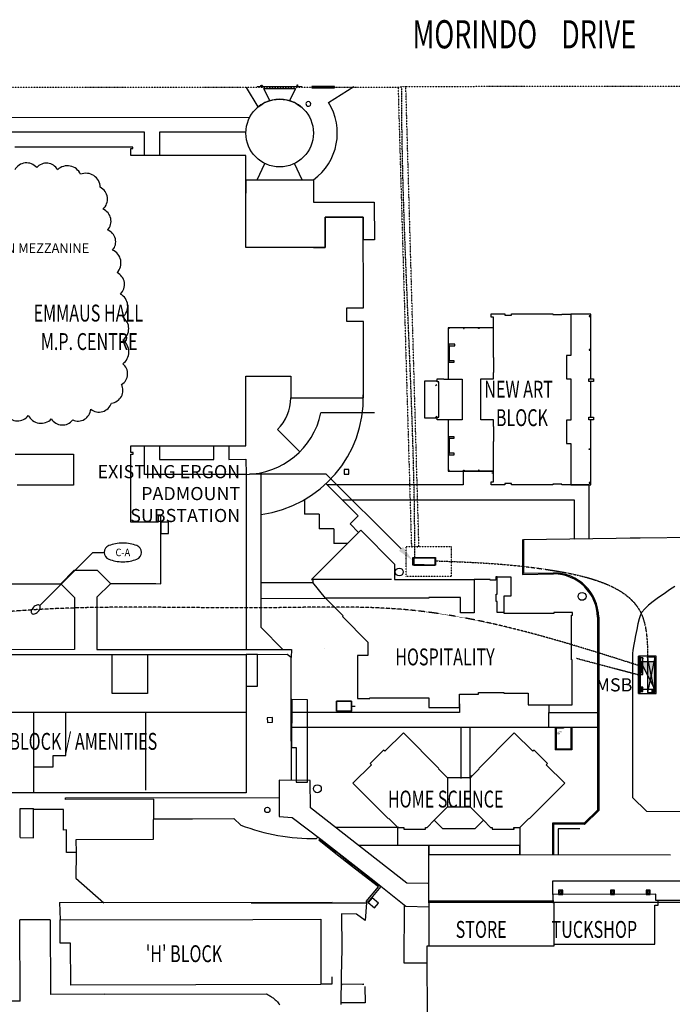
# Model space of a CAD drawing. Extents: x -109236 to 556088, y -115223 to 221401.
# Drawn here: x 320143 to 407026, y 34975 to 166036 of the extents above; entities that cross this region are included whole.
import ezdxf
from ezdxf.enums import TextEntityAlignment as Align

# ---------------------------------------------------------------- set-up
doc = ezdxf.new("R2010")
doc.units = 0
for name, pattern in [('EDG-DASH-3', [4.5, 3, -1.5]), ('EDG-DASH-6', [9, 6, -3]), ('X-2803-S$0$EDG-1DOT-2', [5, 2, -1.4, 0.2, -1.4])]:
    doc.linetypes.add(name, pattern=pattern)
for name, color, linetype in [('NOT-25TXT', 4, 'CONTINUOUS'), ('NOT-35TXT', 2, 'CONTINUOUS'), ('NOT-REVIS', 3, 'CONTINUOUS'), ('POW-COND', 5, 'EDG-DASH-6'), ('POW-DB', 6, 'CONTINUOUS'), ('SYM-050', 6, 'CONTINUOUS'), ('SYM-ATT', 2, 'CONTINUOUS'), ('SYM-FILL', 133, 'CONTINUOUS'), ('SYM-TEXT', 7, 'CONTINUOUS'), ('X-2803-S$0$A-AC-UNITS', 11, 'CONTINUOUS'), ('X-2803-S$0$A-EXIST-AC-ENCLOSURE', 11, 'CONTINUOUS'), ('X-2803-S$0$A-EXST BUILDING', 8, 'CONTINUOUS'), ('X-2803-S$0$BASIC', 11, 'CONTINUOUS'), ('X-2803-S$0$C-ANNO-BUILDING-EXIST-500', 31, 'CONTINUOUS'), ('X-2803-S$0$C-ANNO-BUILDING-NEW-500', 31, 'CONTINUOUS'), ('X-2803-S$0$C-Bldg-New', 8, 'CONTINUOUS'), ('X-2803-S$0$C-Bldg-NEW WORKS Hatch', 8, 'CONTINUOUS'), ('X-2803-S$0$C-BLOCKWORK', 8, 'CONTINUOUS'), ('X-2803-S$0$C-Dem-Hatch-1', 11, 'CONTINUOUS'), ('X-2803-S$0$C-Exist-Bldg', 11, 'CONTINUOUS'), ('X-2803-S$0$C-Exist_Path', 11, 'CONTINUOUS'), ('X-2803-S$0$C-GARDEN-NEW', 11, 'CONTINUOUS'), ('X-2803-S$0$C-Path', 11, 'CONTINUOUS'), ('X-2803-S$0$C-ROADWAY_CUT LINE', 11, 'CONTINUOUS'), ('X-2803-S$0$C-ROADWAY_NEW', 11, 'CONTINUOUS'), ('X-2803-S$0$C-TREE', 11, 'CONTINUOUS'), ('X-2803-S$0$C-WALL-RET-NEW', 11, 'CONTINUOUS'), ('X-2803-S$0$CALC-BNDY', 133, 'X-2803-S$0$EDG-1DOT-2'), ('X-2803-S$0$CALC-EMT', 133, 'X-2803-S$0$EDG-1DOT-2'), ('X-2803-S$0$P-Exst-Sewr Insp Chamber', 11, 'CONTINUOUS'), ('X-2803-S$0$P-Field Insp Chamber', 11, 'CONTINUOUS'), ('X-2803-S$0$P-Sewr-Pump', 11, 'CONTINUOUS'), ('X-2803-S$0$P-SWL', 11, 'CONTINUOUS'), ('X-2803-S$0$ROAD-EDGE-BITUMEN', 11, 'CONTINUOUS'), ('X-2803-S$0$S-Slab', 11, 'CONTINUOUS'), ('X-2803-S$0$S-Wall-Patt', 8, 'CONTINUOUS'), ('X-2803-S$0$S-WBLOCK', 8, 'CONTINUOUS'), ('X-2803-S$0$STRUC-BLDG_EXST-INTERNAL', 8, 'CONTINUOUS'), ('X-2803-S$0$STRUC-BUILDING_EXISTING', 8, 'CONTINUOUS'), ('X-2803-S$0$STRUC-EAVES', 11, 'CONTINUOUS'), ('X-2803-S$0$STRUC-EDGE-PAVING', 11, 'CONTINUOUS'), ('X-2803-S$0$STRUC-STEPS', 11, 'CONTINUOUS'), ('X-2803-S$0$TOPO-TOP-WALL', 11, 'CONTINUOUS'), ('X-2803-S$0$WATER', 11, 'CONTINUOUS'), ('X-XREF', 7, 'CONTINUOUS')]:
    doc.layers.add(name, color=color, linetype=linetype)
doc.styles.add('EDG', font='edg.shx', dxfattribs={"width": 0.9})
doc.styles.add('EDG-BOLD', font='arial.ttf')
doc.styles.add('X-2803-S$0$EDG', font='edg.shx', dxfattribs={"width": 0.9})

# ---------------------------------------------------------------- blocks, each defined once
blk = doc.blocks.new('EQ-PIT')
at = {"layer": 'SYM-050', "color": 0, "linetype": 'ByBlock'}
blk.add_lwpolyline([(-125, -125), (-125, 125), (125, 125), (125, -125)], close=True, dxfattribs=at)
at = {"layer": 'SYM-ATT', "linetype": 'ByBlock', "style": 'EDG', "width": 0.9}
for tag, p in [('TYPE', (-500, 900)), ('MOUNT', (-500, 600))]:
    blk.add_attdef(tag, p, '', height=200, dxfattribs=at)
at = {"layer": 'SYM-ATT', "linetype": 'ByBlock', "style": 'EDG-BOLD'}
blk.add_attdef('NAME', text='', height=350, dxfattribs=at).set_placement((0, 0), align=Align.MIDDLE_CENTER)
at = {"layer": 'SYM-ATT', "color": 255, "linetype": 'ByBlock', "style": 'EDG', "width": 0.9}
for tag, flags in [('CHAN', 3), ('RATING', 3), ('EQUIP', 3), ('ID', 9)]:
    blk.add_attdef(tag, (0, 0), '', height=200, dxfattribs=dict(at, flags=flags))
at = {"layer": 'SYM-TEXT', "color": 255, "linetype": 'ByBlock', "style": 'EDG', "width": 0.9, "flags": 3}
blk.add_attdef('TEXT', (0, 0), '', height=200, dxfattribs=at)
blk = doc.blocks.new('DB')
at = {"layer": 'SYM-050', "color": 0, "linetype": 'ByBlock'}
blk.add_lwpolyline([(-500, -250), (-500, 250), (500, 250), (500, -250)], close=True, dxfattribs=at)
at = {"layer": 'SYM-050', "color": 0}
blk.add_lwpolyline([(500, 250), (-500, -250)], dxfattribs=at)
at = {"layer": 'SYM-FILL'}
blk.add_solid([(-500, -250), (500, 250), (500, -250)], dxfattribs=at)
at = {"layer": 'SYM-ATT', "linetype": 'ByBlock', "style": 'EDG', "width": 0.9}
for tag, p in [('MOUNT', (-500, 1400)), ('RATING', (-500, 1100)), ('TYPE', (-500, 800))]:
    blk.add_attdef(tag, p, '', height=200, dxfattribs=at)
at = {"layer": 'SYM-ATT', "linetype": 'ByBlock', "style": 'EDG-BOLD'}
blk.add_attdef('NAME', text='', height=350, dxfattribs=at).set_placement((0, 550), align=Align.MIDDLE_CENTER)
at = {"layer": 'SYM-ATT', "color": 255, "linetype": 'ByBlock', "style": 'EDG', "width": 0.9}
for tag, flags in [('CHAN', 3), ('EQUIP', 3), ('ID', 9)]:
    blk.add_attdef(tag, (0, 0), '', height=200, dxfattribs=dict(at, flags=flags))
at = {"layer": 'SYM-TEXT', "color": 255, "linetype": 'ByBlock', "style": 'EDG', "width": 0.9, "flags": 3}
blk.add_attdef('TEXT', (0, 0), '', height=200, dxfattribs=at)
blk = doc.blocks.new('X-2803-S')
at = {"layer": 'X-2803-S$0$A-AC-UNITS'}
for p, q in [((339943, 99149), (338943, 99149)), ((338943, 99149), (338943, 97649)), ((339943, 97649), (339943, 99149)), ((338943, 97649), (339943, 97649))]:
    blk.add_line(p, q, dxfattribs=at)
at = {"layer": 'X-2803-S$0$A-EXIST-AC-ENCLOSURE'}
for p, q in [((351803, 81531), (350273, 81531)), ((350273, 81531), (350274, 77321)), ((351804, 77321), (351803, 81531)), ((350274, 77321), (351804, 77321))]:
    blk.add_line(p, q, dxfattribs=at)
at = {"layer": 'X-2803-S$0$A-EXST BUILDING'}
for p, q in [((392447, 50169), (391887, 50169)), ((391887, 50169), (391887, 49609)), ((392297, 50019), (392037, 50019)), ((392037, 50019), (392037, 49759)), ((392297, 49759), (392297, 50019)), ((392447, 49609), (392447, 50169)), ((399337, 50169), (398777, 50169)), ((398777, 50169), (398777, 49609)), ((399187, 50019), (398927, 50019)), ((398927, 50019), (398927, 49759)), ((399187, 49759), (399187, 50019)), ((399337, 49609), (399337, 50169)), ((404094, 50169), (403534, 50169)), ((403534, 50169), (403534, 49609)), ((403944, 50019), (403684, 50019)), ((403684, 50019), (403684, 49759)), ((403944, 49759), (403944, 50019)), ((404094, 49609), (404094, 50169)), ((391887, 49609), (392447, 49609)), ((392037, 49759), (392297, 49759)), ((398777, 49609), (399337, 49609)), ((398927, 49759), (399187, 49759)), ((403534, 49609), (404094, 49609)), ((403684, 49759), (403944, 49759))]:
    blk.add_line(p, q, dxfattribs=at)
for centre in [(392167, 49684), (399057, 49684), (403814, 49684)]:
    blk.add_circle(centre, 50, dxfattribs=at)
at = {"layer": 'X-2803-S$0$BASIC'}
blk.add_line((401431, 97058), (402725, 97070), dxfattribs=at)
at = {"layer": 'X-2803-S$0$C-Bldg-New'}
for p, q in [((382921, 126454), (382921, 126862)), ((382921, 126862), (384721, 126862)), ((383215, 126454), (382921, 126454)), ((383215, 121088), (383215, 126454)), ((384721, 126862), (384721, 126688)), ((384721, 126688), (385621, 126688)), ((385621, 126688), (385621, 126862)), ((385621, 126862), (391135, 126862)), ((391135, 126862), (391135, 126773)), ((391135, 126773), (392335, 126773)), ((392335, 126773), (392335, 126838)), ((392335, 126838), (393525, 126838)), ((393525, 126838), (393525, 121328)), ((396125, 126633), (395975, 126633)), ((395975, 126633), (395975, 126533)), ((395975, 126533), (396125, 126533)), ((396125, 126533), (396125, 126633)), ((377220, 125013), (377320, 125013)), ((377220, 124913), (377220, 125013)), ((377320, 124913), (377220, 124913)), ((377320, 125013), (377320, 124913)), ((379317, 125014), (379217, 125014)), ((379217, 125014), (379217, 124914)), ((379217, 124914), (379317, 124914)), ((379317, 124914), (379317, 125014)), ((381217, 124913), (381217, 125013)), ((381217, 125013), (381317, 125013)), ((381317, 124913), (381217, 124913)), ((381317, 125013), (381317, 124913)), ((378065, 122833), (377175, 122833)), ((377175, 122833), (377175, 120443)), ((377320, 122788), (377220, 122788)), ((377220, 122788), (377220, 122688)), ((377220, 122688), (377320, 122688)), ((377320, 122688), (377320, 122788)), ((377365, 120633), (377365, 122643)), ((377365, 122643), (378065, 122643)), ((378065, 122643), (378065, 122833)), ((396125, 122133), (395975, 122133)), ((395975, 122133), (395975, 122033)), ((395975, 122033), (396125, 122033)), ((396125, 122033), (396125, 122133)), ((377320, 120588), (377220, 120588)), ((377220, 120588), (377220, 120488)), ((377320, 120488), (377320, 120588)), ((377965, 120633), (377365, 120633)), ((377965, 120443), (377965, 120633)), ((383275, 121088), (383215, 121088)), ((383275, 119078), (383275, 121088)), ((393525, 121328), (392925, 121328)), ((392925, 121328), (392925, 118238)), ((377175, 120443), (377965, 120443)), ((377220, 120488), (377320, 120488)), ((375731, 118212), (376631, 118212)), ((375731, 117844), (375731, 118212)), ((376631, 118212), (376631, 118173)), ((376631, 118173), (377175, 118173)), ((377175, 118173), (377175, 118178)), ((377175, 118178), (379065, 118178)), ((379065, 118178), (379065, 112788)), ((381531, 118212), (383215, 118212)), ((381531, 112754), (381531, 118212)), ((383215, 118212), (383215, 119078)), ((383215, 119078), (383275, 119078)), ((392925, 118238), (393525, 118238)), ((393525, 118238), (393525, 112728)), ((395931, 118212), (396519, 118212)), ((395931, 117854), (395931, 118212)), ((396519, 118212), (396519, 117854)), ((375731, 117913), (374015, 117913)), ((374015, 117913), (374015, 113053)), ((375731, 117844), (375731, 117913)), ((375925, 117844), (375731, 117844)), ((375925, 117844), (375731, 117844)), ((375925, 113122), (375925, 117844)), ((375925, 113122), (375925, 117844)), ((396519, 117854), (395931, 117854)), ((374015, 113053), (375731, 113053)), ((375731, 113053), (375731, 113122)), ((375731, 113122), (375925, 113122)), ((375731, 112754), (375731, 113122)), ((375731, 113122), (375925, 113122)), ((376631, 112754), (375731, 112754)), ((377175, 112793), (376631, 112793)), ((376631, 112793), (376631, 112754)), ((377175, 112788), (377175, 112793)), ((379065, 112788), (377175, 112788)), ((383215, 112754), (381531, 112754)), ((383215, 111888), (383215, 112754)), ((393525, 112728), (392925, 112728)), ((392925, 112728), (392925, 109638)), ((395931, 113122), (396519, 113122)), ((395931, 112754), (395931, 113122)), ((396519, 112754), (395931, 112754)), ((396519, 113122), (396519, 112754)), ((383275, 111888), (383215, 111888)), ((383275, 109878), (383275, 111888)), ((377965, 110523), (377175, 110523)), ((377175, 110523), (377175, 108133)), ((377320, 110478), (377220, 110478)), ((377220, 110478), (377220, 110378)), ((377220, 110378), (377320, 110378)), ((377320, 110378), (377320, 110478)), ((377365, 108323), (377365, 110333)), ((377365, 110333), (377965, 110333)), ((377965, 110333), (377965, 110523)), ((383215, 104512), (383215, 109878)), ((383215, 109878), (383275, 109878)), ((392925, 109638), (393525, 109638)), ((393525, 109638), (393525, 104128)), ((395975, 108933), (396125, 108933)), ((395975, 108833), (395975, 108933)), ((396125, 108833), (395975, 108833)), ((396125, 108933), (396125, 108833)), ((377175, 108133), (377965, 108133)), ((377320, 108278), (377220, 108278)), ((377220, 108278), (377220, 108178)), ((377220, 108178), (377320, 108178)), ((377320, 108178), (377320, 108278)), ((377965, 108323), (377365, 108323)), ((377965, 108133), (377965, 108323)), ((377320, 106053), (377220, 106053)), ((377220, 106053), (377220, 105953)), ((377220, 105953), (377320, 105953)), ((377320, 105953), (377320, 106053)), ((379217, 106053), (379317, 106053)), ((379217, 105953), (379217, 106053)), ((379317, 105953), (379217, 105953)), ((379317, 106053), (379317, 105953)), ((381317, 106053), (381217, 106053)), ((381217, 106053), (381217, 105953)), ((381217, 105953), (381317, 105953)), ((381317, 105953), (381317, 106053)), ((382921, 104104), (382921, 104512)), ((382921, 104512), (383215, 104512)), ((384721, 104104), (382921, 104104)), ((385621, 104278), (384721, 104278)), ((384721, 104278), (384721, 104104)), ((385621, 104104), (385621, 104278)), ((391135, 104104), (385621, 104104)), ((392335, 104193), (391135, 104193)), ((391135, 104193), (391135, 104104)), ((392335, 104128), (392335, 104193)), ((393525, 104128), (392335, 104128)), ((396125, 104433), (395975, 104433)), ((395975, 104433), (395975, 104333)), ((395975, 104333), (396125, 104333)), ((396125, 104333), (396125, 104433))]:
    blk.add_line(p, q, dxfattribs=at)
at = {"layer": 'X-2803-S$0$C-Bldg-NEW WORKS Hatch'}
for p, q in [((374370, 58516), (375331, 59477)), ((375331, 59477), (376452, 58356)), ((380762, 58356), (381883, 59477)), ((381883, 59477), (382843, 58516)), ((370503, 56116), (370503, 58516)), ((370503, 58516), (371263, 58516)), ((371263, 58516), (371263, 58403)), ((371263, 58403), (371263, 58291)), ((371263, 58291), (374154, 58291)), ((374154, 58291), (374154, 58516)), ((374154, 58516), (374370, 58516)), ((376452, 58356), (380762, 58356)), ((382843, 58516), (383060, 58516)), ((383060, 58516), (383060, 58291)), ((383060, 58291), (385951, 58291)), ((385951, 58291), (385951, 58516)), ((385951, 58516), (386598, 58516)), ((386711, 58516), (386711, 56116)), ((386711, 56116), (370503, 56116))]:
    blk.add_line(p, q, dxfattribs=at)
at = {"layer": 'X-2803-S$0$C-BLOCKWORK'}
for p, q in [((352518, 157024), (352508, 157044)), ((352533, 157138), (352524, 157158)), ((362045, 157141), (359055, 157140)), ((359055, 157140), (359055, 156950)), ((359055, 156950), (362045, 156951)), ((362045, 156951), (362045, 157141))]:
    blk.add_line(p, q, dxfattribs=at)
for centre, radius, start, end in [((354756, 150938), 4509, 115.79631, 131.82141), ((354751, 150946), 4500, 48.18524, 64.24)]:
    blk.add_arc(centre, radius, start, end, dxfattribs=at)
at = {"layer": 'X-2803-S$0$C-Dem-Hatch-1'}
blk.add_arc((380204, 65314), 103, 285.34911, 117.30339, dxfattribs=at)
at = {"layer": 'X-2803-S$0$C-Exist-Bldg'}
blk.add_line((363035, 42350), (362954, 38714), dxfattribs=at)
at = {"layer": 'X-2803-S$0$C-Exist_Path'}
for p, q in [((351898, 154427), (350332, 157016)), ((352659, 156880), (356840, 156881)), ((353449, 155253), (352659, 156880)), ((356840, 156881), (356051, 155254)), ((361251, 155032), (364633, 157161)), ((310973, 153067, 14), (350760, 153025, 14)), ((336744, 151061, 14), (310832, 151088, 14)), ((336745, 147974, 14), (336744, 151061, 14)), ((350252, 151064, 14), (338744, 151062, 14)), ((338744, 151062, 14), (338744, 147974, 14)), ((351759, 144732), (352799, 146891)), ((357759, 144734), (356709, 146894)), ((350259, 144732), (359259, 144734)), ((359259, 144734), (359260, 141734)), ((359260, 141734), (367333, 141736)), ((367333, 141736), (367391, 136736)), ((367391, 136736), (365891, 136736)), ((396175, 126838), (393525, 126838)), ((396175, 118212), (396175, 126838)), ((383215, 125038), (377175, 125038)), ((377175, 125038), (377175, 118178)), ((396175, 113122), (396175, 117854)), ((367378, 113696), (360245, 113694)), ((377175, 112788), (377175, 105928)), ((396175, 104128), (396175, 112754)), ((354483, 111480), (357428, 108520)), ((336754, 105509), (336753, 109324)), ((338753, 109324), (338753, 107513)), ((346003, 107515), (346003, 109323)), ((348003, 109323), (348003, 107515)), ((338753, 107513), (346003, 107515)), ((348003, 107515), (350271, 107516)), ((350271, 107516), (350272, 105516)), ((350272, 105516), (336754, 105509)), ((350272, 105516), (350272, 82211)), ((352282, 85123), (352272, 105715)), ((377175, 105928), (383215, 105928)), ((360924, 104259), (365197, 99987)), ((379162, 104129), (361059, 104124)), ((393525, 104128), (396175, 104128)), ((395979, 96979), (395977, 104133)), ((358079, 102155), (358079, 100212)), ((363059, 102125), (393978, 102132)), ((393978, 102132), (393979, 96949)), ((360022, 100212), (358079, 100212)), ((360022, 100212), (360022, 98270)), ((364136, 98926), (365197, 99987)), ((364136, 98926), (365268, 97794)), ((365551, 98077), (358974, 91501)), ((361964, 98270), (360022, 98270)), ((361964, 98270), (361964, 96327)), ((365551, 98077), (370047, 93581)), ((363801, 96327), (361964, 96327)), ((372543, 93505), (372558, 94418)), ((372558, 94418), (375494, 94364)), ((375494, 94364), (375477, 93450)), ((370047, 93581), (370047, 91518)), ((375477, 93450), (372543, 93505)), ((383716, 91881), (385516, 91881)), ((385516, 91881), (385516, 89281)), ((325632, 90946), (327433, 89146)), ((332232, 90947), (330433, 89147)), ((352279, 91109), (359080, 91113)), ((358974, 91501), (359151, 91501)), ((359151, 91111), (359080, 91113)), ((369664, 91501), (359151, 91501)), ((359151, 91501), (359151, 91111)), ((360861, 89016), (359151, 91111)), ((370047, 91518), (372044, 91518)), ((372021, 91501), (380626, 91501)), ((327433, 89146), (327435, 82190)), ((330433, 89147), (330435, 82191)), ((385516, 89281), (384616, 89281)), ((384616, 89281), (384616, 87156)), ((352280, 89012), (360861, 89016)), ((355189, 82216), (352282, 85123)), ((327435, 82190), (301830, 82137)), ((330435, 82191), (356333, 82218)), ((355766, 81520), (350264, 81514)), ((356264, 81129), (355766, 81520)), ((356292, 75131), (356264, 81129)), ((356351, 64812), (356292, 75131)), ((362322, 73985), (362341, 75339)), ((362341, 75339), (364338, 75347)), ((364338, 75347), (364328, 73974)), ((378691, 74951), (378691, 73836)), ((390586, 74836), (390586, 73836)), ((378691, 73836), (356300, 73836)), ((364328, 73974), (362322, 73985)), ((390586, 71836), (390586, 73836)), ((390586, 73836), (397073, 73836)), ((390586, 71836), (356317, 71836)), ((378907, 65042), (378907, 71836)), ((380107, 65042), (380107, 71836)), ((397073, 71836), (390586, 71836)), ((391425, 71836), (391425, 68836)), ((392525, 71836), (391425, 71836)), ((392525, 71776), (391485, 71776)), ((391485, 71776), (391485, 68896)), ((392525, 71716), (391545, 71716)), ((391545, 71716), (391545, 68956)), ((392525, 71836), (392525, 71716)), ((393525, 71836), (393525, 68956)), ((393585, 71836), (393585, 68896)), ((393645, 71836), (393645, 68836)), ((393645, 68836), (391425, 68836)), ((393585, 68896), (391485, 68896)), ((393525, 68956), (391545, 68956)), ((354706, 64831), (354703, 59985)), ((358813, 64784), (354706, 64831)), ((358865, 61139), (358813, 64784)), ((326230, 62464), (354642, 62492)), ((326230, 62237), (326230, 62464)), ((337945, 62273), (326230, 62237)), ((337945, 62273), (337923, 56891)), ((325988, 60924), (321992, 60924)), ((325988, 58159), (325988, 60924)), ((365362, 56044), (358865, 61139)), ((354703, 59985), (356407, 59835)), ((356407, 59835), (360231, 56966)), ((374370, 58516), (375331, 59477)), ((375331, 59477), (376452, 58356)), ((380762, 58356), (381883, 59477)), ((381883, 59477), (382843, 58516)), ((326393, 58180), (325988, 58159)), ((326363, 55175), (326393, 58180)), ((370616, 58516), (362210, 58516)), ((370503, 58516), (371265, 58516)), ((370503, 56116), (370503, 58516)), ((371265, 58516), (371265, 58301)), ((371265, 58301), (374155, 58301)), ((374155, 58301), (374155, 58516)), ((374155, 58516), (374370, 58516)), ((376452, 58356), (380762, 58356)), ((382843, 58516), (383058, 58516)), ((383058, 58516), (383058, 58301)), ((383058, 58301), (385948, 58301)), ((385948, 58301), (385948, 58516)), ((385948, 58516), (386711, 58516)), ((386711, 58516), (386711, 56116)), ((337923, 56891), (327635, 56883)), ((327635, 56883), (327658, 55163)), ((360231, 56966), (367317, 51397)), ((327657, 55163), (326363, 55175)), ((327658, 55163), (327610, 51783)), ((370616, 56116), (365270, 56116)), ((371688, 51116), (365362, 56044)), ((386711, 56116), (370503, 56116)), ((386711, 56116), (374617, 56116)), ((374617, 56116), (374617, 54909)), ((374617, 54923), (374617, 56116)), ((386711, 54909), (386711, 56116)), ((386711, 56116), (386711, 54909)), ((374617, 48513), (374617, 54923)), ((374617, 54923), (406775, 54887)), ((374617, 54909), (386711, 54909)), ((327610, 51783), (331337, 48491)), ((367317, 51397), (371537, 48022)), ((374500, 51068), (371688, 51116)), ((391123, 49609), (391125, 51418)), ((391125, 51418), (417452, 51418)), ((350962, 48468), (360420, 48497)), ((360420, 48497), (366333, 48500)), ((366333, 48500), (366145, 46114)), ((391257, 48518), (374529, 48518)), ((404814, 49629), (391123, 49609)), ((405151, 48518), (391257, 48518)), ((404815, 48789), (404814, 49629)), ((405151, 48789), (404815, 48789)), ((405151, 48518), (405151, 48789)), ((417452, 48518), (405151, 48518)), ((410898, 48518), (405151, 48518)), ((371537, 48022), (374596, 47957)), ((324212, 46230), (320178, 46207)), ((324212, 46230), (324250, 36292)), ((364990, 46983), (363001, 47028)), ((363001, 47028), (363035, 42350)), ((366145, 46114), (364990, 46983)), ((362954, 38714), (362897, 34936)), ((331490, 36325), (324250, 36292)), ((331490, 36325), (352976, 36364)), ((352976, 36364), (353095, 36308)), ((353095, 36308), (353212, 36248)), ((353212, 36248), (353327, 36185)), ((353327, 36185), (353440, 36119)), ((353440, 36119), (353551, 36050)), ((353551, 36050), (353661, 35977)), ((353661, 35977), (353768, 35901)), ((353768, 35901), (353872, 35822)), ((353872, 35822), (353975, 35740)), ((353975, 35740), (354075, 35655)), ((354075, 35655), (354172, 35568)), ((354172, 35568), (354268, 35477)), ((354268, 35477), (354360, 35384)), ((354360, 35384), (354449, 35288)), ((354449, 35288), (354536, 35190)), ((354536, 35190), (354650, 35052)), ((354650, 35052), (354758, 34910))]:
    blk.add_line(p, q, dxfattribs=at)
blk.add_circle((354751, 150946), 4500, dxfattribs=at)
for centre, radius, start, end in [((354760, 150946), 7670, 305.91243, 32.1931), ((350267, 115692), 15629, 277.38047, 1.57242), ((350267, 115692), 5959, 315.028, 0.01417), ((350148, 115837), 10323, 270.69006, 348.01771)]:
    blk.add_arc(centre, radius, start, end, dxfattribs=at)
at = {"layer": 'X-2803-S$0$C-GARDEN-NEW'}
for p, q in [((360810, 139734), (365890, 139736)), ((360811, 135734), (360810, 139734)), ((365890, 139736), (365891, 136736)), ((359261, 135734), (360811, 135734))]:
    blk.add_line(p, q, dxfattribs=at)
at = {"layer": 'X-2803-S$0$C-Path'}
for p, q in [((351756, 157158), (357756, 157160)), ((352524, 157158), (357750, 157160)), ((350259, 144732), (350260, 142932)), ((379162, 105928), (379162, 104129)), ((383215, 105928), (379162, 105928)), ((383215, 104512), (383215, 105928)), ((361059, 104124), (363059, 102125)), ((382921, 104104), (382921, 104512)), ((382921, 104512), (383215, 104512)), ((384721, 104104), (382921, 104104)), ((385621, 104278), (384721, 104278)), ((384721, 104278), (384721, 104104)), ((385621, 104104), (385621, 104278)), ((391135, 104104), (385621, 104104)), ((392335, 104193), (391135, 104193)), ((391135, 104193), (391135, 104104)), ((392335, 104128), (392335, 104193)), ((395977, 104133), (392335, 104128)), ((393979, 96949), (395979, 96979))]:
    blk.add_line(p, q, dxfattribs=at)
blk.add_arc((354751, 150946), 4500, 64.24019, 115.78814, dxfattribs=at)
at = {"layer": 'X-2803-S$0$C-ROADWAY_CUT LINE'}
for p, q in [((394728, 58322), (391823, 58335)), ((391823, 58335), (391823, 54937))]:
    blk.add_line(p, q, dxfattribs=at)
at = {"layer": 'X-2803-S$0$C-ROADWAY_NEW'}
for p, q in [((387060, 96850), (387060, 92197)), ((387210, 96850), (387210, 92349)), ((387060, 92197), (391224, 92258)), ((387210, 92349), (391223, 92408)), ((397073, 86495), (397073, 60816)), ((397223, 86496), (397223, 60753)), ((397073, 60816), (395293, 59070)), ((397223, 60753), (395354, 58920)), ((395293, 59070), (391073, 59088)), ((391073, 59088), (391073, 54937)), ((395354, 58920), (391223, 58937)), ((391223, 58937), (391223, 54937))]:
    blk.add_line(p, q, dxfattribs=at)
for radius, start, end in [(6001, 0.84325, 89.99944), (5851, 0.85399, 89.9887)]:
    blk.add_arc((391223, 86408), radius, start, end, dxfattribs=at)
at = {"layer": 'X-2803-S$0$C-TREE'}
for start, end in [(150.01417, 330.01417), (150.01417, 330.01417), (330.01417, 150.01417), (330.01417, 150.01417)]:
    blk.add_arc((358574, 154820), 319, start, end, dxfattribs=at)
at = {"layer": 'X-2803-S$0$C-WALL-RET-NEW'}
for p, q in [((352265, 157256), (352392, 157339)), ((352392, 157339), (352445, 157321)), ((352445, 157321), (352524, 157158)), ((357054, 157322), (356975, 157159)), ((357107, 157341), (357054, 157322)), ((357234, 157257), (357107, 157341)), ((352353, 157076), (352265, 157256)), ((352488, 157141), (352353, 157076)), ((352524, 157158), (352488, 157141)), ((356975, 157159), (357146, 157077)), ((357146, 157077), (357234, 157257))]:
    blk.add_line(p, q, dxfattribs=at)
at = {"layer": 'X-2803-S$0$CALC-BNDY'}
for p, q in [((177811, 157050), (370518, 157050)), ((370518, 157050), (371550, 157163)), ((371550, 157163), (441620, 157180))]:
    blk.add_line(p, q, dxfattribs=at)
at = {"layer": 'X-2803-S$0$CALC-EMT'}
for p, q in [((370518, 157050), (372295, 95863)), ((373295, 95863), (371550, 157163)), ((371600, 91917), (371600, 95917)), ((371600, 95917), (377600, 95917)), ((372295, 95863), (373295, 95863)), ((377600, 95917), (377600, 91917)), ((377600, 91917), (371600, 91917))]:
    blk.add_line(p, q, dxfattribs=at)
at = {"layer": 'X-2803-S$0$P-Exst-Sewr Insp Chamber'}
for p, q in [((363324, 106177), (363324, 105537)), ((363964, 106177), (363324, 106177)), ((363964, 105537), (363964, 106177)), ((363324, 105537), (363964, 105537)), ((353798, 73130), (353100, 73098)), ((353100, 73098), (353122, 72497)), ((353122, 72497), (353819, 72529)), ((353819, 72529), (353798, 73130))]:
    blk.add_line(p, q, dxfattribs=at)
blk.add_circle((353114, 60849), 350, dxfattribs=at)
at = {"layer": 'X-2803-S$0$P-Field Insp Chamber'}
for centre in [(370673, 92519), (395017, 89273), (359775, 63668)]:
    blk.add_circle(centre, 525, dxfattribs=at)
at = {"layer": 'X-2803-S$0$P-Sewr-Pump'}
for p, q in [((362341, 75339), (362322, 73985)), ((364338, 75347), (362341, 75339)), ((364328, 73971), (364338, 75347)), ((362322, 73985), (364328, 73971)), ((364333, 74661), (364798, 74665))]:
    blk.add_line(p, q, dxfattribs=at)
at = {"layer": 'X-2803-S$0$P-SWL'}
for p, q in [((375657, 117434), (375504, 117281)), ((375657, 113247), (375504, 113094))]:
    blk.add_line(p, q, dxfattribs=at)
at = {"layer": 'X-2803-S$0$ROAD-EDGE-BITUMEN'}
for p, q in [((387210, 96850), (402622, 97077)), ((402622, 97077), (410885, 97152)), ((407378, 90571), (406661, 90123)), ((405920, 89634), (405188, 89121)), ((406661, 90123), (405920, 89634)), ((403877, 88096), (403363, 87618)), ((404496, 88603), (403877, 88096)), ((405188, 89121), (404496, 88603)), ((402807, 86836), (402627, 86296)), ((402986, 87188), (402807, 86836)), ((403363, 87618), (402986, 87188)), ((402451, 85621), (402284, 84864)), ((402627, 86296), (402451, 85621)), ((402130, 84077), (401993, 83315)), ((402284, 84864), (402130, 84077)), ((401879, 82630), (401792, 82075)), ((401993, 83315), (401879, 82630)), ((401723, 81566), (401710, 62506)), ((401737, 81703), (401717, 81567)), ((401792, 82075), (401737, 81703)), ((401710, 62506), (403588, 60666)), ((403588, 60666), (409261, 60661))]:
    blk.add_line(p, q, dxfattribs=at)
at = {"layer": 'X-2803-S$0$S-Slab'}
for p, q in [((404863, 81335), (402523, 81335)), ((402523, 81335), (402523, 76345)), ((404863, 76345), (404863, 81335)), ((403113, 78885), (402813, 81085)), ((403113, 81085), (402813, 78885)), ((403113, 81085), (402813, 81085)), ((402813, 81085), (402813, 78885)), ((403113, 78885), (403113, 81085)), ((404713, 76495), (403713, 81185)), ((404713, 81185), (403713, 76495)), ((404713, 81185), (403713, 81185)), ((403713, 81185), (403713, 76495)), ((404713, 76495), (404713, 81185)), ((402813, 78885), (403113, 78885)), ((402523, 76345), (404863, 76345)), ((403113, 76595), (402813, 77195)), ((403113, 77195), (402813, 76595)), ((403113, 77195), (402813, 77195)), ((402813, 77195), (402813, 76595)), ((402813, 76595), (403113, 76595)), ((403113, 76595), (403113, 77195)), ((403713, 76495), (404713, 76495)), ((404713, 76495), (404313, 76895)), ((404713, 76895), (404313, 76495)), ((404713, 76895), (404313, 76895)), ((404313, 76895), (404313, 76495)), ((404313, 76495), (404713, 76495)), ((404713, 76495), (404713, 76895))]:
    blk.add_line(p, q, dxfattribs=at)
at = {"layer": 'X-2803-S$0$S-Wall-Patt'}
for p, q in [((402713, 81165), (402543, 81335)), ((402713, 80952), (402523, 81142)), ((402713, 80740), (402523, 80930)), ((402713, 80528), (402523, 80718)), ((402713, 80316), (402523, 80506)), ((402713, 80104), (402523, 80294)), ((402713, 79892), (402523, 80082)), ((402713, 79680), (402523, 79870)), ((402713, 79467), (402523, 79657)), ((402713, 79255), (402523, 79445)), ((402713, 79043), (402523, 79233)), ((402713, 78831), (402523, 79021)), ((402713, 78619), (402523, 78809)), ((402713, 78407), (402523, 78597)), ((402713, 78195), (402523, 78385)), ((402713, 77983), (402523, 78173)), ((402713, 77770), (402523, 77960)), ((402713, 77558), (402523, 77748)), ((402713, 77346), (402523, 77536)), ((402713, 77134), (402523, 77324)), ((402713, 76922), (402523, 77112)), ((402713, 76710), (402523, 76900)), ((402713, 76498), (402523, 76688)), ((402654, 76345), (402523, 76475))]:
    blk.add_line(p, q, dxfattribs=at)
at = {"layer": 'X-2803-S$0$S-WBLOCK'}
for p, q in [((402523, 76345), (402523, 81335)), ((402523, 81335), (402713, 81335)), ((402713, 81335), (402713, 76345)), ((402713, 76345), (402523, 76345))]:
    blk.add_line(p, q, dxfattribs=at)
at = {"layer": 'X-2803-S$0$STRUC-BLDG_EXST-INTERNAL'}
for p, q in [((332469, 76346), (332468, 81526)), ((337168, 81527), (337169, 76347)), ((337169, 76347), (332469, 76346)), ((308145, 73845), (350275, 73856)), ((321995, 73849), (321998, 63124)), ((326286, 68100), (326285, 73850)), ((336953, 63477), (336950, 73852)), ((324596, 68099), (326286, 68100)), ((324597, 66574), (324596, 68099)), ((321997, 66574), (324597, 66574))]:
    blk.add_line(p, q, dxfattribs=at)
at = {"layer": 'X-2803-S$0$STRUC-BUILDING_EXISTING'}
for p, q in [((335224, 149073), (319512, 149069)), ((334918, 147973), (334918, 148873)), ((334918, 148873), (335224, 148873)), ((335224, 148873), (335224, 149073)), ((350261, 147977), (334918, 147973)), ((350261, 135732), (350261, 147977)), ((365890, 139736), (360810, 139734)), ((360810, 139734), (360811, 135734)), ((365893, 127666), (365890, 139736)), ((360811, 135734), (350261, 135732)), ((363703, 127665), (365893, 127666)), ((363704, 125858), (363703, 127665)), ((365894, 125858), (363704, 125858)), ((365896, 115693), (365894, 125858)), ((350266, 118582), (356226, 118583)), ((350268, 109327), (350266, 118582)), ((356226, 118583), (356226, 115693)), ((356226, 115693), (365896, 115693)), ((334928, 108423), (334928, 109323)), ((334928, 109323), (349883, 109323)), ((349883, 109323), (350268, 109327)), ((319522, 108219), (327328, 108221)), ((327328, 108221), (327328, 104066)), ((335234, 108423), (334928, 108423)), ((334929, 104068), (334928, 108223)), ((334928, 108223), (335234, 108223)), ((335234, 108223), (335234, 108423)), ((327328, 104066), (319804, 104064)), ((334955, 104068), (334929, 104068)), ((334955, 99148), (334955, 104068)), ((338945, 99994), (338593, 99994)), ((338593, 99994), (338593, 99149)), ((338945, 90949), (338945, 99994)), ((338593, 99149), (334955, 99148)), ((372618, 94411), (372618, 93441)), ((375475, 94411), (372618, 94411)), ((375475, 93442), (375475, 94411)), ((372618, 93441), (375475, 93442)), ((325632, 90946), (327403, 92741)), ((327403, 92741), (330461, 92742)), ((330461, 92742), (332232, 90972)), ((383711, 91881), (383550, 91881)), ((383550, 91881), (383550, 91426)), ((383711, 89576), (383711, 91881)), ((313620, 90943), (325632, 90946)), ((332232, 90972), (338260, 90973)), ((338260, 90973), (338945, 90949)), ((382776, 91506), (380626, 91506)), ((380626, 91506), (380626, 87070)), ((382776, 91426), (382776, 91506)), ((383550, 91426), (382776, 91426)), ((383576, 88586), (383576, 89576)), ((383576, 89576), (383711, 89576)), ((360854, 89023), (363201, 86676)), ((360861, 89016), (360854, 89023)), ((374626, 89016), (360861, 89016)), ((378816, 89106), (374626, 89106)), ((374626, 89106), (374626, 89016)), ((378816, 87070), (378816, 89106)), ((383711, 88586), (383576, 88586)), ((383711, 87121), (383711, 88586)), ((363201, 86676), (363102, 86577)), ((363102, 86577), (366506, 83173)), ((380626, 87070), (378816, 87070)), ((384651, 87121), (383711, 87121)), ((384651, 86986), (384651, 87121)), ((391241, 86986), (384651, 86986)), ((393721, 87121), (391241, 87121)), ((391241, 87121), (391241, 86986)), ((393616, 80826), (393616, 86781)), ((393616, 86781), (393721, 86781)), ((393721, 86781), (393721, 87121)), ((366506, 83173), (366506, 81426)), ((307873, 81520), (350273, 81531)), ((350273, 81531), (350278, 63131)), ((356333, 82218), (356266, 81142)), ((356333, 82202), (356333, 82201)), ((360705, 82293), (360705, 82293)), ((360705, 82293), (360705, 82293)), ((360705, 82293), (360705, 82293)), ((366506, 81426), (365096, 81426)), ((365096, 81426), (365096, 75676)), ((393696, 80826), (393616, 80826)), ((393696, 74836), (393696, 80826)), ((378691, 74461), (378691, 76256)), ((378691, 76256), (380626, 76256)), ((380626, 76256), (381226, 76256)), ((381226, 76256), (381226, 76476)), ((381226, 76476), (384576, 76476)), ((384576, 76476), (384576, 76396)), ((384576, 76396), (387826, 76396)), ((387826, 76396), (387826, 74836)), ((365096, 75676), (366766, 75676)), ((366766, 75676), (366766, 75776)), ((366766, 75776), (374591, 75776)), ((374591, 75776), (374591, 74461)), ((387826, 74836), (393696, 74836)), ((374591, 74461), (378691, 74461)), ((371220, 71120), (368760, 68659)), ((375965, 66375), (371220, 71120)), ((385994, 71120), (381249, 66375)), ((388454, 68659), (385994, 71120)), ((368596, 68823), (366800, 67027)), ((368760, 68659), (368596, 68823)), ((388618, 68823), (388454, 68659)), ((390414, 67027), (388618, 68823)), ((366963, 66863), (364503, 64403)), ((366800, 67027), (366963, 66863)), ((390250, 66863), (390414, 67027)), ((392711, 64403), (390250, 66863)), ((375908, 66319), (375965, 66375)), ((377107, 65120), (375908, 66319)), ((381305, 66319), (380107, 65120)), ((381249, 66375), (381305, 66319)), ((364503, 64403), (369247, 59658)), ((377107, 65120), (377107, 61252)), ((380107, 65120), (377107, 65120)), ((380107, 65120), (380107, 61252)), ((387965, 59658), (392711, 64403)), ((350278, 63131), (307878, 63120)), ((377107, 61252), (375331, 59477)), ((377107, 61252), (380107, 61252)), ((380107, 61252), (381883, 59477)), ((369247, 59658), (369304, 59714)), ((369304, 59714), (370503, 58516)), ((374370, 58516), (375331, 59477)), ((375331, 59477), (376452, 58356)), ((380762, 58356), (381883, 59477)), ((381883, 59477), (382843, 58516)), ((386711, 58516), (387921, 59701)), ((387921, 59701), (387965, 59658)), ((370503, 58516), (371265, 58516)), ((371265, 58516), (371265, 58301)), ((371265, 58301), (374155, 58301)), ((374155, 58301), (374155, 58516)), ((374155, 58516), (374370, 58516)), ((376452, 58356), (380762, 58356)), ((382843, 58516), (383058, 58516)), ((383058, 58516), (383058, 58301)), ((383058, 58301), (385948, 58301)), ((385948, 58301), (385948, 58516)), ((385948, 58516), (386711, 58516)), ((391255, 48725), (374617, 48725)), ((374617, 48725), (374617, 42722)), ((404815, 49629), (391123, 49609)), ((391123, 49609), (391125, 48518)), ((391125, 48518), (391257, 48518)), ((391257, 48518), (391258, 42960)), ((404815, 48790), (404815, 49629)), ((405151, 48789), (404815, 48790)), ((410898, 48790), (404946, 48790)), ((405151, 48190), (405151, 48789)), ((404686, 42960), (404681, 48190)), ((404681, 48190), (405151, 48190)), ((320198, 35393), (320178, 46207)), ((325528, 46224), (351195, 46283)), ((325528, 46224), (351195, 46283)), ((325528, 46224), (351195, 46283)), ((325534, 43101), (325528, 46224)), ((325534, 43101), (325528, 46224)), ((325534, 43101), (325528, 46224)), ((351195, 46283), (360249, 46301)), ((351195, 46283), (360249, 46301)), ((351195, 46283), (360249, 46301)), ((360249, 46301), (360254, 37592)), ((360312, 46254), (360312, 46254)), ((360312, 46254), (360312, 46254)), ((360312, 46254), (360312, 46254)), ((326920, 43104), (325534, 43101)), ((326933, 37513), (326920, 43104)), ((374617, 42722), (374353, 42723)), ((374353, 42723), (374401, 15720)), ((391258, 42730), (374490, 42723)), ((391258, 42960), (391258, 42730)), ((391258, 42960), (404686, 42960)), ((360254, 37592), (326933, 37513)), ((320198, 35393), (281048, 35249))]:
    blk.add_line(p, q, dxfattribs=at)
at = {"layer": 'X-2803-S$0$STRUC-EAVES'}
for q in [(361722, 48591), (325528, 46224)]:
    blk.add_line((325455, 48507), q, dxfattribs=at)
at = {"layer": 'X-2803-S$0$STRUC-EDGE-PAVING'}
for p, q in [((337935, 59677), (343153, 59674)), ((343153, 59674), (348641, 59702)), ((348641, 59702), (349575, 58835)), ((359653, 57043), (359834, 57224)), ((366087, 37359), (366145, 35189)), ((366145, 35189), (362960, 35163))]:
    blk.add_line(p, q, dxfattribs=at)
blk.add_arc((359234, 83926), 26886, 248.94512, 270.89235, dxfattribs=at)
at = {"layer": 'X-2803-S$0$STRUC-STEPS'}
for p, q in [((356371, 75532), (356324, 69176)), ((358445, 75519), (356371, 75532)), ((358460, 69182), (358445, 75519)), ((356324, 69176), (356934, 69166)), ((356934, 69166), (356961, 64553)), ((358443, 64532), (358460, 69182)), ((356961, 64553), (358443, 64532)), ((320198, 57161), (320223, 61058)), ((320223, 61058), (322002, 61055)), ((321987, 57139), (322002, 61055)), ((320198, 57161), (321987, 57139)), ((367087, 49152), (366550, 48523)), ((366550, 48523), (367381, 47838)), ((367926, 48419), (367087, 49152)), ((367381, 47838), (367926, 48419)), ((361716, 38649), (361717, 37649)), ((361717, 37649), (360254, 37648))]:
    blk.add_line(p, q, dxfattribs=at)
at = {"layer": 'X-2803-S$0$TOPO-TOP-WALL'}
for p, q in [((359984, 56802), (360121, 56974)), ((362213, 55015), (359984, 56802)), ((360121, 56974), (362277, 55246)), ((362277, 55246), (362316, 55252)), ((362316, 55252), (364498, 53515)), ((362253, 55021), (362213, 55015)), ((364442, 53279), (362253, 55021)), ((364459, 53283), (364442, 53279)), ((366559, 51637), (364459, 53283)), ((364498, 53515), (364515, 53519)), ((364515, 53519), (366712, 51797)), ((366568, 51627), (366559, 51637)), ((367895, 50606), (366568, 51627)), ((366712, 51797), (366720, 51787)), ((366720, 51787), (368210, 50642)), ((366286, 48670), (367895, 50606)), ((368210, 50642), (366455, 48529)), ((366455, 48529), (366286, 48670)), ((371319, 48216), (371291, 40490)), ((371291, 40490), (374362, 40486)), ((362884, 37621), (363084, 37621)), ((365872, 37641), (362984, 37621)), ((365772, 37641), (365972, 37641))]:
    blk.add_line(p, q, dxfattribs=at)
at = {"layer": 'X-2803-S$0$WATER'}
blk.add_line((382991, 105721), (383131, 105721), dxfattribs=at)
at = {"layer": 'X-2803-S$0$BASIC', "style": 'X-2803-S$0$EDG', "width": 0.7}
for s, p in [('WASTE', (391746, 71151)), ('BINS', (391765, 70895))]:
    blk.add_text(s, height=200, dxfattribs=at).set_placement(p)
at = {"layer": 'X-2803-S$0$C-ANNO-BUILDING-EXIST-500', "style": 'X-2803-S$0$EDG', "width": 0.7}
for s, height, p in [('MORINDO    DRIVE', 3750, (372434, 162219)), ('EMMAUS HALL', 2250, (321989, 125857)), ('M.P. CENTRE', 2250, (322948, 122067)), ('HOSPITALITY', 2250, (370137, 80089)), ("'I' BLOCK / AMENITIES", 2250, (316454, 68852)), ('HOME SCIENCE', 2250, (369162, 61167)), ('STORE', 2250, (378182, 43820)), ('TUCKSHOP', 2250, (390946, 43820)), ("'H' BLOCK", 2250, (336930, 40588))]:
    blk.add_text(s, height=height, dxfattribs=at).set_placement(p)
at = {"layer": 'X-2803-S$0$C-ANNO-BUILDING-NEW-500', "style": 'X-2803-S$0$EDG', "width": 0.7}
for s, p in [('NEW ART', (381988, 115726)), ('BLOCK', (383539, 111936))]:
    blk.add_text(s, height=2250, dxfattribs=at).set_placement(p)
blk = doc.blocks.new('TXT-COND')
at = {"layer": 'NOT-25TXT', "color": 2}
blk.add_lwpolyline([(111, 113, 0.158882), (83, 127, 0.106433), (37, 124, 0.071474), (-8, 104, 0.057812), (-55, 66, 0.057812), (-92, 18, 0.071474), (-112, -27, 0.106433), (-114, -72, 0.158882), (-100, -100, 0.158882), (-72, -114, 0.106433), (-26, -111, 0.071474), (18, -91, 0.057812), (66, -53, 0.057812), (103, -6, 0.071474), (122, 39, 0.106433), (125, 85, 0.158882), (111, 113), (1525, 1525)], format="xyb", dxfattribs=at)
blk.add_lwpolyline([(1525, 1525), (1825, 1525)], dxfattribs=at)
at = {"layer": 'SYM-050', "color": 6, "linetype": 'ByBlock'}
blk.add_lwpolyline([(2325, 1275, 0.002008), (2334, 1275, 0.082467), (2696, 1344, 0.288813), (2825, 1525, 0.288813), (2696, 1706, 0.082467), (2334, 1775, 0.002008), (2325, 1775, 0.002008), (2316, 1775, 0.082467), (1954, 1706, 0.288813), (1825, 1525, 0.288813), (1954, 1344, 0.082467), (2316, 1275, 0.002008)], format="xyb", close=True, dxfattribs=at)
at = {"layer": 'SYM-ATT', "linetype": 'ByBlock', "style": 'EDG', "width": 0.9}
for tag, p in [('CHAN', (2018, 2125)), ('MOUNT', (2018, 1825))]:
    blk.add_attdef(tag, p, '', height=200, dxfattribs=at)
at = {"layer": 'SYM-ATT', "color": 255, "linetype": 'ByBlock', "style": 'EDG', "width": 0.9}
for tag, flags in [('RATING', 3), ('EQUIP', 3), ('NAME', 3), ('ID', 9)]:
    blk.add_attdef(tag, (2218, 1525), '', height=200, dxfattribs=dict(at, flags=flags))
at = {"layer": 'SYM-TEXT', "color": 2, "linetype": 'ByBlock', "style": 'EDG', "width": 0.9}
blk.add_attdef('TYPE', text='', height=200, dxfattribs=at).set_placement((2325, 1525), align=Align.MIDDLE_CENTER)
at = {"layer": 'SYM-TEXT', "color": 255, "linetype": 'ByBlock', "style": 'EDG', "width": 0.9, "flags": 3}
blk.add_attdef('TEXT', (2218, 1525), '', height=200, dxfattribs=at)

msp = doc.modelspace()

# ---------------------------------------------------------------- linework, layer by layer
at = {"layer": 'NOT-35TXT'}
for p, q in [((360937.5, 105562.5), (350750, 105562.5)), ((370909, 95591), (360937.5, 105562.5))]:
    msp.add_line(p, q, dxfattribs=at)
msp.add_solid([(371174.2, 95856.2), (370643.8, 95325.8), (372500, 94000)], dxfattribs=at)
at = {"layer": 'NOT-REVIS'}
msp.add_lwpolyline([(318363.8, 113431.5, 0.52056705), (321284, 113356.7, 0.52056705), (321284, 113356.7, 0.52056705), (324353.9, 112907.7, 0.52056705), (324353.9, 112907.7, 0.52056705), (327199.2, 112758, 0.52056705), (327199.2, 112758, 0.52056705), (329595.3, 114179.8, 0.52056705), (329595.3, 114179.8, 0.52056705), (332365.7, 115002.9, 0.52056705), (332365.7, 115002.9, 0.52056705), (333713.5, 117472.2, 0.52056705), (333713.5, 117472.2, 0.52056705), (333863.2, 120240.8, 0.52056705), (333863.2, 120240.8, 0.52056705), (333863.2, 123383.6, 0.52056705), (333863.2, 123383.6, 0.52056705), (333863.2, 126451.6, 0.52056705), (333863.2, 126451.6, 0.52056705), (333563.7, 129519.5, 0.52056705), (333563.7, 129519.5, 0.52056705), (333114.5, 132363, 0.52056705), (333114.5, 132363, 0.52056705), (332515.5, 135356.1, 0.52056705), (332515.5, 135356.1, 0.52056705), (331841.6, 138049.9, 0.52056705), (331841.6, 138049.9, 0.52056705), (331242.6, 140818.5, 0.52056705), (331242.6, 140818.5, 0.52056705), (330868.2, 143736.8, 0.52056705), (330868.2, 143736.8, 0.52056705), (328247.5, 145457.9, 0.52056705), (328247.5, 145457.9, 0.52056705), (325177.6, 146056.5, 0.52056705), (325177.6, 146056.5, 0.52056705), (322407.2, 146355.8, 0.52056705), (322407.2, 146355.8, 0.52056705), (319487, 146056.5, 0.52056705)], format="xyb", dxfattribs=at)
at = {"layer": 'POW-COND', "color": 7, "linetype": 'EDG-DASH-3', "start_tangent": (0, 1), "end_tangent": (0, 1)}
msp.add_spline([(372750, 94500), (371000, 157000)], degree=3, dxfattribs=at)
at = {"layer": 'POW-COND', "color": 7, "linetype": 'EDG-DASH-3'}
for points in [[(375500, 94000), (391000, 92750), (402750, 87250), (403750, 80500)], [(402750, 78750), (394250, 81000)]]:
    msp.add_spline(points, degree=3, dxfattribs=at)
at = {"layer": 'POW-COND'}
msp.add_spline([(402750, 80000), (371500, 87500), (352750, 87750), (322250, 87500), (310750, 86500)], degree=3, dxfattribs=at)

# ---------------------------------------------------------------- block references
at = {"layer": 'NOT-25TXT', "xscale": 5, "yscale": 5, "zscale": 5}
msp.add_blockref('TXT-COND', (322250, 87500), dxfattribs=at).add_auto_attribs({'TYPE': 'C-A'})
at = {"layer": 'POW-COND', "color": 6, "linetype": 'Continuous', "xscale": 12, "yscale": 4, "zscale": 5}
msp.add_blockref('EQ-PIT', (374000, 93932.8), dxfattribs=at)
at = {"layer": 'POW-DB'}
ref = msp.add_blockref('DB', (403750, 78750), dxfattribs=dict(at, xscale=3.75, yscale=3.75, zscale=3.75, rotation=90))
ref.add_attrib('NAME', 'MSB', dxfattribs={"layer": 'SYM-ATT', "linetype": 'ByBlock', "height": 1750, "style": 'EDG-BOLD'}).set_placement((399250, 77500), align=Align.MIDDLE_CENTER)
at = {"layer": 'X-XREF'}
msp.add_blockref('X-2803-S', (0, 0), dxfattribs=at)

# ---------------------------------------------------------------- texts
at = {"layer": 'NOT-25TXT', "insert": (307500, 136250), "char_height": 1250, "attachment_point": 1, "style": 'EDG'}
msp.add_mtext_dynamic_manual_height_columns('BMS PANEL ON MEZZANINE PLANT LEVEL.', width=24250, gutter_width=6250, heights=[0], dxfattribs=at)
at = {"layer": 'NOT-35TXT', "insert": (349500, 106750), "char_height": 1750, "attachment_point": 3, "style": 'EDG-BOLD'}
msp.add_mtext_dynamic_manual_height_columns('EXISTING ERGON PADMOUNT SUBSTATION', width=28000, gutter_width=8750, heights=[0], dxfattribs=at)

doc.saveas('drawing.dxf')
